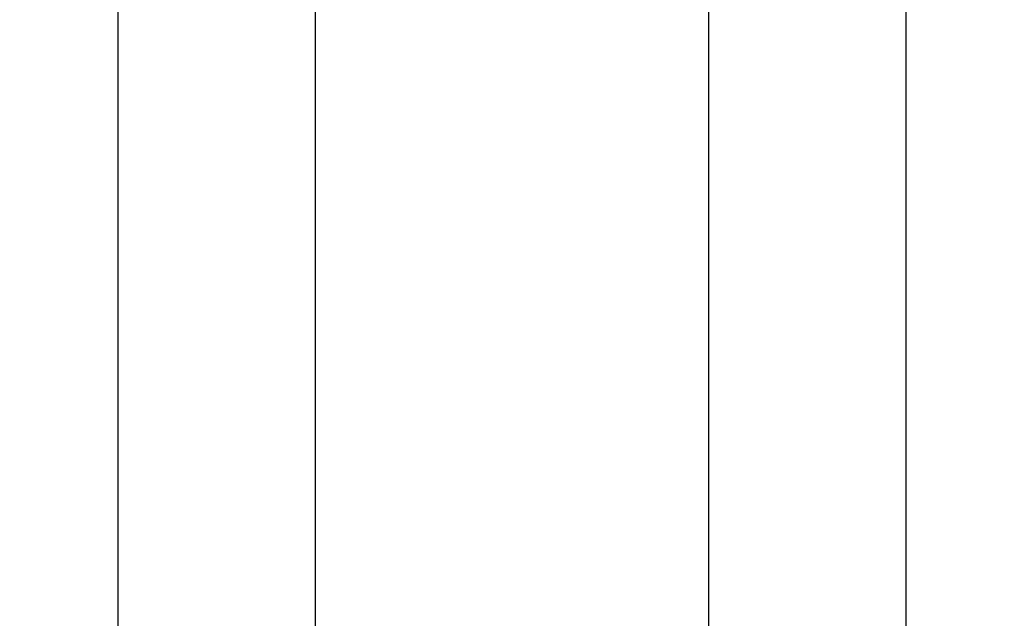
# Model space of a CAD drawing. Units: millimetres. Extents: x 2343 to 3844, y 359 to 1871.
# Drawn here: x 2685 to 2735, y 1671 to 1701 of the extents above; entities that cross this region are included whole.
import ezdxf

# ---------------------------------------------------------------- set-up
doc = ezdxf.new("R2010")
doc.units = ezdxf.units.MM

msp = doc.modelspace()

# ---------------------------------------------------------------- linework, layer by layer
at = {"ltscale": 5, "extrusion": (1, 0, 0)}
for points in [[(1627.887, 0), (1741.856, 443.163)], [(1627.887, 0), (1741.856, 443.163)], [(1723.856, 443.163), (1645.887, 0)], [(1723.856, 443.163), (1645.887, 0)], [(1705.856, 443.163), (1663.887, 0)], [(1705.856, 443.163), (1663.887, 0)]]:
    msp.add_lwpolyline(points, dxfattribs=at)
at = {"ltscale": 5}
for points in [[(2690.475, 1631.761, -0.996), (2690.475, 1688.745, 220.585), (2690.475, 1745.73, 442.167)], [(2720.475, 1631.761, -0.996), (2720.475, 1688.745, 220.585), (2720.475, 1745.73, 442.167)], [(2700.475, 1701.874, 443.541), (2700.475, 1680.889, 221.959), (2700.475, 1659.905, 0.377)], [(2730.475, 1701.874, 443.541), (2730.475, 1680.889, 221.959), (2730.475, 1659.905, 0.377)]]:
    msp.add_open_spline(points, degree=2, dxfattribs=at)
msp.add_rational_spline([(2355.475, 1689.796, 250), (2355.475, 1701.616, 317.038), (2355.475, 1713.437, 384.075), (2355.475, 1723.856, 443.163), (2415.475, 1723.856, 443.163), (2730.475, 1723.856, 443.163), (3045.475, 1723.856, 443.163), (3105.475, 1723.856, 443.163), (3105.475, 1713.437, 384.075), (3105.475, 1701.616, 317.038), (3105.475, 1689.796, 250)], [1, 1, 1, 0.707106781187, 1, 1, 1, 0.707106851018, 0.999999860338, 0.999999860338, 0.999999860338], degree=2, knots=[253.856653, 253.856653, 253.856653, 390, 390, 484.24778, 484.24778, 964.24778, 964.24778, 1058.495559, 1058.495559, 1194.638906, 1194.638906, 1194.638906], dxfattribs=at)

doc.saveas('drawing.dxf')
